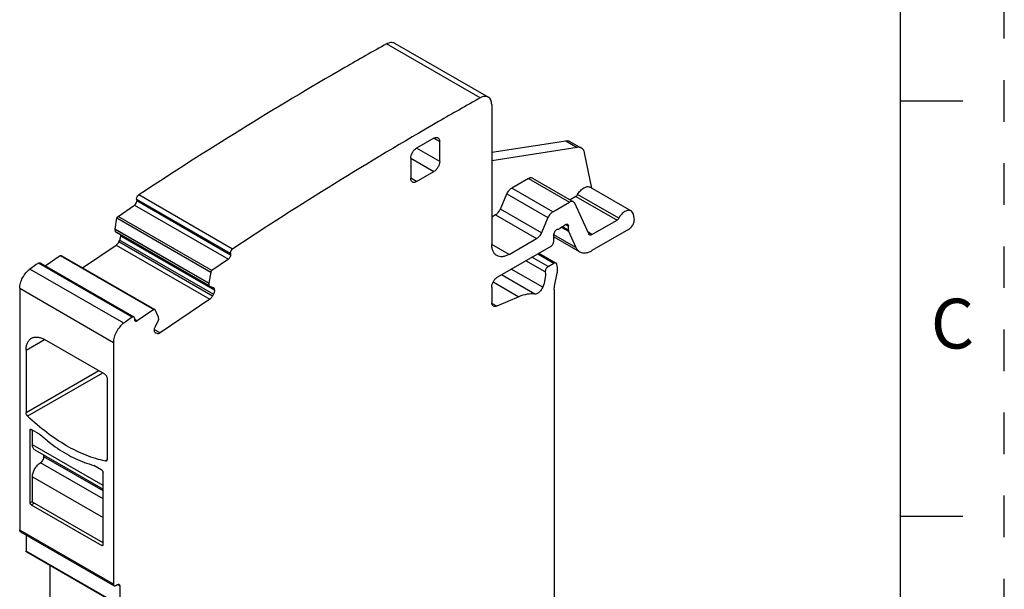
# Model space of a CAD drawing. Units: inches. Extents: x 0 to 11, y 0 to 8.5.
# Drawn here: x 8.6 to 11, y 5.1 to 6.4 of the extents above; entities that cross this region are included whole.
import ezdxf

# ---------------------------------------------------------------- set-up
doc = ezdxf.new("R2010")
doc.units = ezdxf.units.IN
doc.header["$LTSCALE"] = 0.605
doc.header["$MEASUREMENT"] = 0
doc.linetypes.add('HIDDEN', pattern=[0.2, 0.1, -0.1])
doc.layers.get('0').update_dxf_attribs({"linetype": 'CONTINUOUS'})
doc.layers.add('DEFAULT_2', color=8, linetype='HIDDEN')
doc.styles.add('TEXTSTYLE_2', font='txt')

msp = doc.modelspace()

# ---------------------------------------------------------------- linework, layer by layer
at = {"color": 7, "linetype": 'CONTINUOUS'}
for p, q in [((10.75, 0.25), (10.75, 8.25)), ((9.7392, 6.2575), (9.5137, 6.3877)), ((9.533, 6.3894), (9.7585, 6.2592)), ((9.7666, 6.2412), (9.7666, 5.9048)), ((10.75, 6.25), (10.9, 6.25)), ((9.6274, 6.1604), (9.5857, 6.1363)), ((9.6274, 6.1604), (9.6414, 6.1523)), ((9.6414, 6.1041), (9.5857, 6.1363)), ((9.6414, 6.1041), (9.6414, 6.1523)), ((9.7666, 6.1264), (9.9446, 6.1544)), ((9.9724, 6.1383), (9.7666, 6.106)), ((9.9446, 6.1544), (9.9724, 6.1383)), ((9.9548, 6.1528), (9.9826, 6.1367)), ((10.0077, 6.0399), (9.9902, 6.125)), ((9.5718, 6.1122), (9.5718, 6.0639)), ((9.5718, 6.1121), (9.6274, 6.08)), ((9.5857, 6.0559), (9.6274, 6.08)), ((9.5857, 6.0559), (9.5718, 6.0639)), ((9.855, 6.0635), (9.8148, 6.0403)), ((9.855, 6.0635), (9.9539, 6.0065)), ((9.8649, 6.0645), (9.9637, 6.0074)), ((10.0033, 6.0424), (10.1021, 5.9854)), ((9.1427, 5.8935), (8.9172, 6.0237)), ((9.7874, 5.9899), (9.8032, 6.0264)), ((9.8032, 6.0264), (9.902, 5.9694)), ((9.9136, 5.9832), (9.8148, 6.0403)), ((9.9693, 6.0202), (9.9554, 6.0122)), ((9.9693, 6.0202), (10.0681, 5.9631)), ((10.0721, 5.9675), (9.9733, 6.0246)), ((8.8674, 5.9722), (8.9074, 5.9994)), ((8.9074, 5.9994), (9.1329, 5.8692)), ((8.9121, 6.0138), (8.9125, 6.0093)), ((8.9121, 6.0138), (9.1376, 5.8836)), ((9.1379, 5.8791), (8.9125, 6.0093)), ((9.9136, 5.9832), (9.9539, 6.0065)), ((9.9667, 6.004), (9.9637, 6.0074)), ((10.0002, 5.9299), (9.9667, 6.004)), ((9.0929, 5.8421), (8.8674, 5.9722)), ((9.7758, 5.976), (9.7666, 5.9707)), ((9.7758, 5.976), (9.8747, 5.919)), ((9.8862, 5.9328), (9.7874, 5.9899)), ((10.1096, 5.9679), (10.1078, 5.9766)), ((8.8602, 5.9418), (8.8649, 5.9683)), ((8.8649, 5.9683), (9.0904, 5.8381)), ((9.902, 5.9694), (9.8862, 5.9328)), ((9.9368, 5.9468), (9.9309, 5.9434)), ((9.9512, 5.939), (9.937, 5.9472)), ((9.9443, 5.9527), (9.9512, 5.9487)), ((9.9512, 5.939), (9.9512, 5.9487)), ((10.0079, 5.9284), (10.0681, 5.9631)), ((8.8601, 5.9412), (8.8605, 5.936)), ((8.8601, 5.9412), (9.0856, 5.8111)), ((9.0857, 5.8116), (8.8602, 5.9418)), ((8.8602, 5.9413), (8.8602, 5.9418)), ((8.861, 5.9352), (8.8604, 5.9359)), ((9.086, 5.8058), (8.8605, 5.936)), ((8.861, 5.9352), (9.0865, 5.805)), ((8.8738, 5.9257), (8.8733, 5.9282)), ((8.8738, 5.9259), (8.8738, 5.9248)), ((8.8738, 5.9259), (9.0993, 5.7957)), ((9.0993, 5.7946), (8.8738, 5.9248)), ((9.9159, 5.9119), (9.9164, 5.9289)), ((9.9694, 5.8973), (9.9164, 5.9279)), ((9.9352, 5.9458), (9.9517, 5.9363)), ((9.9517, 5.9363), (9.9694, 5.8973)), ((10.0079, 5.9284), (9.9984, 5.9339)), ((10.002, 5.9278), (10.0002, 5.9299)), ((10.096, 5.9406), (10.0079, 5.8898)), ((8.7823, 5.8484), (8.8626, 5.9028)), ((8.8626, 5.9028), (9.0881, 5.7726)), ((8.8692, 5.9106), (8.8716, 5.9153)), ((9.0947, 5.7804), (8.8692, 5.9106)), ((8.8716, 5.9153), (9.0971, 5.7851)), ((9.8084, 5.8807), (9.7666, 5.9048)), ((9.9089, 5.9001), (9.7806, 5.8261)), ((9.8084, 5.8807), (9.8747, 5.919)), ((9.9162, 5.9228), (9.9784, 5.8869)), ((8.6922, 5.8534), (8.7283, 5.8779)), ((8.7283, 5.8779), (8.9538, 5.7477)), ((8.7305, 5.8782), (8.956, 5.748)), ((9.1378, 5.8837), (9.1378, 5.879)), ((9.8774, 5.8819), (9.9163, 5.8594)), ((9.8802, 5.8836), (9.9213, 5.8599)), ((8.9013, 5.7293), (8.6758, 5.8595)), ((8.6803, 5.8603), (8.9058, 5.7301)), ((9.1329, 5.8692), (9.0929, 5.8421)), ((9.8955, 5.8384), (9.8487, 5.8654)), ((9.9024, 5.8514), (9.8634, 5.8739)), ((9.9024, 5.8514), (9.9163, 5.8594)), ((9.9244, 5.8525), (9.9231, 5.8574)), ((8.8811, 5.7152), (8.6556, 5.8454)), ((9.0904, 5.8381), (9.0857, 5.8116)), ((9.8701, 5.7853), (9.79, 5.8315)), ((9.8892, 5.8016), (9.8137, 5.8452)), ((9.9179, 5.8043), (9.9244, 5.8358)), ((9.0857, 5.8116), (9.0857, 5.8111)), ((9.0857, 5.8111), (9.0859, 5.8057)), ((9.0859, 5.8057), (9.0865, 5.805)), ((9.0865, 5.805), (9.0958, 5.8014)), ((9.7702, 5.8146), (9.8322, 5.7788)), ((8.6308, 5.7991), (8.6308, 5.2169)), ((8.6308, 5.7991), (8.8563, 5.6689)), ((9.0971, 5.7851), (9.0947, 5.7804)), ((9.0958, 5.8014), (9.0964, 5.8011)), ((9.0993, 5.7955), (9.0993, 5.7946)), ((9.7666, 5.8019), (9.7666, 5.765)), ((9.917, 5.7954), (9.917, 4.9109)), ((9.0881, 5.7726), (8.9686, 5.6916)), ((9.7787, 5.756), (9.767, 5.7628)), ((9.8322, 5.7788), (9.7787, 5.756)), ((8.9538, 5.7477), (8.9138, 5.7206)), ((8.9566, 5.7474), (8.956, 5.748)), ((8.9649, 5.7296), (8.9566, 5.7474)), ((8.9075, 5.7271), (8.9074, 5.7275)), ((8.9076, 5.7228), (8.9075, 5.7271)), ((8.9138, 5.7206), (8.9082, 5.7238)), ((8.9573, 5.7074), (8.9651, 5.7226)), ((8.9651, 5.7293), (8.9649, 5.7296)), ((8.9653, 5.724), (8.9651, 5.7293)), ((8.9686, 5.6916), (8.9551, 5.6993)), ((8.9551, 5.697), (8.9551, 5.6979)), ((8.9565, 5.6929), (8.9582, 5.6919)), ((8.9586, 5.6912), (8.9579, 5.6915)), ((8.9586, 5.6912), (8.958, 5.6915)), ((8.9614, 5.69), (8.9586, 5.6912)), ((8.6461, 5.6501), (8.6907, 5.6758)), ((8.8354, 5.5922), (8.6907, 5.6758)), ((8.8563, 5.6689), (8.8563, 5.0867)), ((8.6461, 5.6501), (8.6461, 5.4995)), ((8.8211, 5.6005), (8.6461, 5.4995)), ((8.8302, 5.5952), (8.65, 5.4912)), ((8.841, 5.5826), (8.841, 5.387)), ((8.6559, 5.458), (8.6587, 5.4596)), ((8.6559, 5.2828), (8.6559, 5.458)), ((8.6567, 5.4598), (8.6573, 5.46)), ((8.6781, 5.4483), (8.6587, 5.4596)), ((8.6614, 5.4226), (8.6614, 5.458)), ((8.8313, 5.3246), (8.6614, 5.4226)), ((8.6671, 5.41), (8.8313, 5.3153)), ((8.8313, 5.2924), (8.6809, 5.3792)), ((8.6893, 5.3937), (8.6893, 5.3972)), ((8.8313, 5.3117), (8.6893, 5.3937)), ((8.8406, 5.3851), (8.8371, 5.3831)), ((8.8285, 5.3616), (8.809, 5.3728)), ((8.8309, 5.3586), (8.8313, 5.3567)), ((8.8313, 5.1815), (8.8313, 5.3567)), ((8.6614, 5.2844), (8.6614, 5.3455)), ((8.6614, 5.3455), (8.8313, 5.2474)), ((8.6614, 5.286), (8.6559, 5.2828)), ((8.8313, 5.1864), (8.6614, 5.2844)), ((8.6587, 5.278), (8.6573, 5.2792)), ((8.6587, 5.278), (8.6656, 5.282)), ((8.6587, 5.278), (8.8285, 5.1799)), ((10.9, 5.25), (10.75, 5.25)), ((8.8563, 5.0867), (8.6308, 5.2169)), ((8.6324, 5.2133), (8.8579, 5.0831)), ((8.6461, 5.2054), (8.6461, 5.1665)), ((8.8716, 5.0363), (8.6461, 5.1665)), ((8.8313, 5.1815), (8.8285, 5.1799)), ((8.6469, 5.1647), (8.871, 5.0353)), ((8.7032, 5.1322), (8.7032, 5.0496)), ((8.8619, 5.0835), (8.8661, 5.0859)), ((8.8661, 5.0859), (8.8716, 5.0827)), ((8.8716, 5.0827), (8.8716, 5.0363))]:
    msp.add_line(p, q, dxfattribs=at)
for centre, radius, start, end in [((14.011, -1.6332), 9.1956, 119.27916, 120.00051), ((14.3506, -2.2064), 9.8619, 120.04427, 123.43201), ((14.2199, -1.7343), 9.1622, 119.27785, 120.00182), ((14.4878, -2.1938), 9.6941, 120.01493, 123.46135), ((8.8514, 5.9257), 0.0227, 332.8296, 341.7587), ((14.8739, -2.9903), 10.8045, 125.00605, 125.13683), ((15.0994, -3.1205), 10.8045, 125.00605, 125.13683), ((9.1691, 6.0183), 0.7522, 229.2579, 231.4917), ((8.9222, 5.7578), 0.4013, 250.2132, 253.6063)]:
    msp.add_arc(centre, radius, start, end, dxfattribs=at)
for points, knots in [([(9.5137, 6.3877), (9.5154, 6.3886), (9.5188, 6.3902), (9.5239, 6.3914), (9.5288, 6.3912), (9.5317, 6.3901), (9.533, 6.3894)], [0, 0, 0, 0, 0.288704, 0.547974, 0.781455, 1, 1, 1, 1]), ([(9.7585, 6.2592), (9.7572, 6.2599), (9.7543, 6.261), (9.7494, 6.2612), (9.7443, 6.26), (9.7409, 6.2584), (9.7392, 6.2575)], [0, 0, 0, 0, 0.218545, 0.452026, 0.711296, 1, 1, 1, 1]), ([(9.7666, 6.2412), (9.7666, 6.2432), (9.7663, 6.247), (9.7648, 6.2522), (9.7622, 6.2564), (9.7598, 6.2585), (9.7585, 6.2592)], [0, 0, 0, 0, 0.289552, 0.549117, 0.782252, 1, 1, 1, 1]), ([(9.6274, 6.1604), (9.6283, 6.1609), (9.63, 6.1617), (9.6327, 6.1623), (9.6351, 6.1623), (9.6366, 6.1617), (9.6373, 6.1613)], [0, 0, 0, 0, 0.289166, 0.549077, 0.782356, 1, 1, 1, 1]), ([(9.6373, 6.1613), (9.6379, 6.161), (9.6391, 6.1599), (9.6404, 6.1578), (9.6412, 6.1552), (9.6414, 6.1533), (9.6414, 6.1523)], [0, 0, 0, 0, 0.217642, 0.450921, 0.710833, 1, 1, 1, 1]), ([(9.5718, 6.1122), (9.5718, 6.1144), (9.5726, 6.1192), (9.5756, 6.126), (9.58, 6.132), (9.5837, 6.1351), (9.5857, 6.1363)], [0, 0, 0, 0, 0.237245, 0.500002, 0.762758, 1, 1, 1, 1]), ([(9.9446, 6.1544), (9.9464, 6.1547), (9.9499, 6.1547), (9.9533, 6.1536), (9.9548, 6.1528)], [0, 0, 0, 0, 0.520444, 1, 1, 1, 1]), ([(9.9826, 6.1367), (9.9812, 6.1375), (9.9778, 6.1387), (9.9742, 6.1386), (9.9724, 6.1383)], [0, 0, 0, 0, 0.479556, 1, 1, 1, 1]), ([(9.9902, 6.125), (9.9896, 6.1275), (9.988, 6.1321), (9.9845, 6.1356), (9.9826, 6.1367)], [0, 0, 0, 0, 0.532527, 1, 1, 1, 1]), ([(9.6414, 6.1041), (9.6414, 6.1018), (9.6405, 6.097), (9.6375, 6.0903), (9.6332, 6.0843), (9.6294, 6.0811), (9.6274, 6.08)], [0, 0, 0, 0, 0.237245, 0.500002, 0.762758, 1, 1, 1, 1]), ([(9.855, 6.0635), (9.8559, 6.064), (9.8576, 6.0648), (9.8602, 6.0655), (9.8627, 6.0654), (9.8642, 6.0649), (9.8649, 6.0645)], [0, 0, 0, 0, 0.289144, 0.549021, 0.782233, 1, 1, 1, 1]), ([(9.5758, 6.0549), (9.5752, 6.0553), (9.574, 6.0563), (9.5727, 6.0584), (9.5719, 6.061), (9.5718, 6.0629), (9.5718, 6.0639)], [0, 0, 0, 0, 0.217642, 0.450921, 0.710833, 1, 1, 1, 1]), ([(9.5857, 6.0559), (9.5848, 6.0554), (9.5831, 6.0546), (9.5805, 6.0539), (9.578, 6.054), (9.5765, 6.0545), (9.5758, 6.0549)], [0, 0, 0, 0, 0.289166, 0.549077, 0.782356, 1, 1, 1, 1]), ([(9.9733, 6.0246), (9.9752, 6.028), (9.9795, 6.034), (9.9864, 6.04), (9.9922, 6.0428), (9.9962, 6.0439), (10, 6.0438), (10.0023, 6.043), (10.0033, 6.0424)], [0, 0, 0, 0, 0.305846, 0.582989, 0.704225, 0.812478, 0.90956, 1, 1, 1, 1]), ([(8.9121, 6.0138), (8.912, 6.0147), (8.9123, 6.0166), (8.9137, 6.0202), (8.9156, 6.0226), (8.9172, 6.0237)], [0, 0, 0, 0, 0.230988, 0.492205, 1, 1, 1, 1]), ([(9.8032, 6.0264), (9.8045, 6.0294), (9.8077, 6.0346), (9.8123, 6.0388), (9.8148, 6.0403)], [0, 0, 0, 0, 0.523972, 1, 1, 1, 1]), ([(9.9693, 6.0202), (9.9697, 6.0204), (9.9713, 6.0216), (9.9726, 6.0232), (9.9733, 6.0246)], [0, 0, 0, 0, 0.228946, 1, 1, 1, 1]), ([(8.9074, 5.9994), (8.909, 6.0005), (8.9109, 6.0029), (8.9123, 6.0065), (8.9125, 6.0084), (8.9125, 6.0093)], [0, 0, 0, 0, 0.509248, 0.7699, 1, 1, 1, 1]), ([(9.9637, 6.0074), (9.963, 6.0078), (9.9616, 6.0084), (9.9591, 6.0084), (9.9564, 6.0078), (9.9547, 6.007), (9.9539, 6.0065)], [0, 0, 0, 0, 0.217766, 0.450978, 0.710856, 1, 1, 1, 1]), ([(8.8649, 5.9683), (8.8651, 5.9691), (8.8657, 5.9706), (8.8668, 5.9718), (8.8674, 5.9722)], [0, 0, 0, 0, 0.507305, 1, 1, 1, 1]), ([(9.7758, 5.976), (9.7783, 5.9775), (9.7829, 5.9817), (9.7861, 5.9869), (9.7874, 5.9899)], [0, 0, 0, 0, 0.476028, 1, 1, 1, 1]), ([(9.9136, 5.9832), (9.9111, 5.9818), (9.9065, 5.9776), (9.9033, 5.9723), (9.902, 5.9694)], [0, 0, 0, 0, 0.476028, 1, 1, 1, 1]), ([(10.1021, 5.9854), (10.1011, 5.9859), (10.0989, 5.9868), (10.095, 5.9868), (10.091, 5.9858), (10.0852, 5.9829), (10.0783, 5.977), (10.074, 5.9709), (10.0721, 5.9675)], [0, 0, 0, 0, 0.09044, 0.187522, 0.295775, 0.417011, 0.694154, 1, 1, 1, 1]), ([(10.1078, 5.9766), (10.1074, 5.9785), (10.1062, 5.9819), (10.1036, 5.9845), (10.1021, 5.9854)], [0, 0, 0, 0, 0.532419, 1, 1, 1, 1]), ([(9.9368, 5.9468), (9.9372, 5.947), (9.939, 5.9482), (9.9406, 5.9496), (9.9417, 5.9507)], [0, 0, 0, 0, 0.236219, 1, 1, 1, 1]), ([(9.9417, 5.9507), (9.942, 5.9509), (9.9428, 5.9517), (9.9437, 5.9524), (9.9444, 5.9528)], [0, 0, 0, 0, 0.263375, 1, 1, 1, 1]), ([(9.9444, 5.9528), (9.9452, 5.9532), (9.9468, 5.9538), (9.9485, 5.9536), (9.9492, 5.9532)], [0, 0, 0, 0, 0.548867, 1, 1, 1, 1]), ([(9.9492, 5.9532), (9.9498, 5.9528), (9.951, 5.9514), (9.9512, 5.9496), (9.9512, 5.9487)], [0, 0, 0, 0, 0.449217, 1, 1, 1, 1]), ([(10.0721, 5.9675), (10.0719, 5.967), (10.0708, 5.9653), (10.0694, 5.9639), (10.0681, 5.9631)], [0, 0, 0, 0, 0.266903, 1, 1, 1, 1]), ([(10.096, 5.9406), (10.0982, 5.942), (10.1024, 5.9457), (10.1071, 5.9526), (10.1098, 5.9603), (10.1101, 5.9656), (10.1096, 5.9679)], [0, 0, 0, 0, 0.244487, 0.514756, 0.77677, 1, 1, 1, 1]), ([(8.873, 5.9186), (8.8731, 5.9191), (8.8737, 5.9211), (8.8739, 5.9233), (8.8738, 5.9248)], [0, 0, 0, 0, 0.27006, 1, 1, 1, 1]), ([(9.8862, 5.9328), (9.885, 5.9299), (9.8818, 5.9246), (9.8772, 5.9204), (9.8747, 5.919)], [0, 0, 0, 0, 0.523972, 1, 1, 1, 1]), ([(9.9164, 5.9289), (9.9165, 5.9303), (9.9172, 5.9333), (9.9194, 5.9372), (9.9223, 5.9402), (9.9247, 5.9414), (9.9259, 5.9416)], [0, 0, 0, 0, 0.253762, 0.530117, 0.789247, 1, 1, 1, 1]), ([(9.9259, 5.9416), (9.9263, 5.9416), (9.928, 5.942), (9.9297, 5.9427), (9.9309, 5.9434)], [0, 0, 0, 0, 0.231318, 1, 1, 1, 1]), ([(9.9512, 5.939), (9.9512, 5.9388), (9.9512, 5.9378), (9.9515, 5.9369), (9.9517, 5.9363)], [0, 0, 0, 0, 0.271657, 1, 1, 1, 1]), ([(10.0079, 5.9284), (10.007, 5.9278), (10.005, 5.927), (10.0028, 5.9274), (10.002, 5.9278)], [0, 0, 0, 0, 0.550761, 1, 1, 1, 1]), ([(8.8626, 5.9028), (8.8632, 5.9033), (8.8659, 5.9054), (8.868, 5.9083), (8.8692, 5.9106)], [0, 0, 0, 0, 0.233047, 1, 1, 1, 1]), ([(9.7789, 5.8778), (9.7769, 5.8789), (9.7733, 5.882), (9.7694, 5.8883), (9.7671, 5.8961), (9.7666, 5.9018), (9.7666, 5.9048)], [0, 0, 0, 0, 0.217783, 0.450909, 0.710296, 1, 1, 1, 1]), ([(9.9089, 5.9001), (9.9099, 5.9007), (9.9117, 5.9022), (9.9138, 5.9051), (9.9153, 5.9084), (9.9158, 5.9108), (9.9159, 5.9119)], [0, 0, 0, 0, 0.236073, 0.497515, 0.760303, 1, 1, 1, 1]), ([(8.7283, 5.8779), (8.7287, 5.8781), (8.7294, 5.8785), (8.7302, 5.8784), (8.7305, 5.8782)], [0, 0, 0, 0, 0.557597, 1, 1, 1, 1]), ([(9.1379, 5.8791), (9.138, 5.8782), (9.1378, 5.8763), (9.1364, 5.8727), (9.1345, 5.8703), (9.1329, 5.8692)], [0, 0, 0, 0, 0.2301, 0.490752, 1, 1, 1, 1]), ([(9.1427, 5.8935), (9.1411, 5.8925), (9.1392, 5.89), (9.1378, 5.8864), (9.1375, 5.8845), (9.1376, 5.8836)], [0, 0, 0, 0, 0.507795, 0.769012, 1, 1, 1, 1]), ([(9.8084, 5.8807), (9.8058, 5.8792), (9.8006, 5.8768), (9.7927, 5.8748), (9.7853, 5.875), (9.7808, 5.8766), (9.7789, 5.8778)], [0, 0, 0, 0, 0.289703, 0.549089, 0.782216, 1, 1, 1, 1]), ([(9.9694, 5.8973), (9.9704, 5.8951), (9.9728, 5.8911), (9.9765, 5.888), (9.9784, 5.8869)], [0, 0, 0, 0, 0.516701, 1, 1, 1, 1]), ([(9.9784, 5.8869), (9.9804, 5.8858), (9.9848, 5.8842), (9.9923, 5.884), (10.0002, 5.8859), (10.0053, 5.8883), (10.0079, 5.8898)], [0, 0, 0, 0, 0.217729, 0.450856, 0.71037, 1, 1, 1, 1]), ([(8.6758, 5.8595), (8.6765, 5.86), (8.678, 5.8608), (8.6797, 5.8606), (8.6803, 5.8603)], [0, 0, 0, 0, 0.559503, 1, 1, 1, 1]), ([(9.9213, 5.8599), (9.9206, 5.8603), (9.9188, 5.8606), (9.9171, 5.8599), (9.9163, 5.8594)], [0, 0, 0, 0, 0.449352, 1, 1, 1, 1]), ([(9.9231, 5.8574), (9.9229, 5.8579), (9.9225, 5.8589), (9.9217, 5.8597), (9.9213, 5.8599)], [0, 0, 0, 0, 0.526875, 1, 1, 1, 1]), ([(9.9244, 5.8358), (9.9247, 5.8373), (9.9255, 5.8428), (9.9254, 5.8486), (9.9244, 5.8525)], [0, 0, 0, 0, 0.274522, 1, 1, 1, 1]), ([(8.6308, 5.7991), (8.6308, 5.8033), (8.6323, 5.8122), (8.6375, 5.8249), (8.6453, 5.8365), (8.652, 5.8428), (8.6556, 5.8454)], [0, 0, 0, 0, 0.234259, 0.493554, 0.756313, 1, 1, 1, 1]), ([(9.0929, 5.8421), (9.0922, 5.8416), (9.0912, 5.8404), (9.0906, 5.8389), (9.0904, 5.8381)], [0, 0, 0, 0, 0.492694, 1, 1, 1, 1]), ([(9.8955, 5.8384), (9.8961, 5.8326), (9.8954, 5.8198), (9.8917, 5.8077), (9.8892, 5.8016)], [0, 0, 0, 0, 0.468563, 1, 1, 1, 1]), ([(9.9024, 5.8514), (9.9013, 5.8508), (9.8993, 5.849), (9.8971, 5.8458), (9.8956, 5.8421), (9.8954, 5.8396), (9.8955, 5.8384)], [0, 0, 0, 0, 0.241186, 0.508148, 0.770607, 1, 1, 1, 1]), ([(9.7666, 5.8019), (9.7666, 5.8042), (9.7675, 5.809), (9.7705, 5.8158), (9.7748, 5.8218), (9.7786, 5.8249), (9.7806, 5.8261)], [0, 0, 0, 0, 0.237245, 0.500002, 0.762758, 1, 1, 1, 1]), ([(9.0964, 5.8011), (9.0973, 5.8006), (9.0988, 5.7988), (9.0992, 5.7967), (9.0993, 5.7955)], [0, 0, 0, 0, 0.455993, 1, 1, 1, 1]), ([(9.0993, 5.7946), (9.0994, 5.7939), (9.0994, 5.7906), (9.0983, 5.7874), (9.0971, 5.7851)], [0, 0, 0, 0, 0.224794, 1, 1, 1, 1]), ([(9.8701, 5.7853), (9.8641, 5.786), (9.851, 5.7854), (9.8385, 5.7815), (9.8322, 5.7788)], [0, 0, 0, 0, 0.470962, 1, 1, 1, 1]), ([(9.8773, 5.7871), (9.8767, 5.7867), (9.8745, 5.7856), (9.8719, 5.785), (9.8701, 5.7853)], [0, 0, 0, 0, 0.281212, 1, 1, 1, 1]), ([(9.8892, 5.8016), (9.8879, 5.7985), (9.8847, 5.793), (9.8799, 5.7886), (9.8773, 5.7871)], [0, 0, 0, 0, 0.523365, 1, 1, 1, 1]), ([(9.917, 5.7954), (9.917, 5.7961), (9.9171, 5.7991), (9.9175, 5.8021), (9.9179, 5.8043)], [0, 0, 0, 0, 0.239458, 1, 1, 1, 1]), ([(9.0947, 5.7804), (9.0943, 5.7796), (9.0926, 5.7767), (9.0902, 5.7741), (9.0881, 5.7726)], [0, 0, 0, 0, 0.262718, 1, 1, 1, 1]), ([(9.7707, 5.756), (9.7701, 5.7563), (9.7689, 5.7574), (9.7676, 5.7595), (9.7668, 5.7621), (9.7666, 5.764), (9.7666, 5.765)], [0, 0, 0, 0, 0.217645, 0.45085, 0.710639, 1, 1, 1, 1]), ([(8.956, 5.748), (8.9557, 5.7482), (8.9549, 5.7483), (8.9542, 5.7479), (8.9538, 5.7477)], [0, 0, 0, 0, 0.442401, 1, 1, 1, 1]), ([(9.7787, 5.756), (9.7774, 5.7554), (9.7746, 5.7547), (9.7718, 5.7553), (9.7707, 5.756)], [0, 0, 0, 0, 0.539329, 1, 1, 1, 1]), ([(8.8811, 5.7152), (8.8775, 5.7126), (8.8708, 5.7063), (8.863, 5.6947), (8.8578, 5.682), (8.8563, 5.6731), (8.8563, 5.6689)], [0, 0, 0, 0, 0.243687, 0.506446, 0.765741, 1, 1, 1, 1]), ([(8.9058, 5.7301), (8.9052, 5.7305), (8.9035, 5.7306), (8.902, 5.7299), (8.9013, 5.7293)], [0, 0, 0, 0, 0.440497, 1, 1, 1, 1]), ([(8.9074, 5.7275), (8.9073, 5.7281), (8.907, 5.7291), (8.9062, 5.7299), (8.9058, 5.7301)], [0, 0, 0, 0, 0.536308, 1, 1, 1, 1]), ([(8.9094, 5.7199), (8.9089, 5.7201), (8.9081, 5.7211), (8.9078, 5.7223), (8.9078, 5.7229)], [0, 0, 0, 0, 0.45676, 1, 1, 1, 1]), ([(8.9138, 5.7206), (8.9131, 5.7201), (8.9117, 5.7194), (8.91, 5.7195), (8.9094, 5.7199)], [0, 0, 0, 0, 0.558004, 1, 1, 1, 1]), ([(8.9651, 5.7226), (8.9651, 5.7227), (8.9652, 5.723), (8.9654, 5.7233), (8.9654, 5.7237), (8.9653, 5.7239), (8.9653, 5.724)], [0, 0, 0, 0, 0.28197, 0.568804, 0.801808, 1, 1, 1, 1]), ([(8.9551, 5.6979), (8.955, 5.6986), (8.955, 5.7019), (8.9561, 5.7051), (8.9573, 5.7074)], [0, 0, 0, 0, 0.224794, 1, 1, 1, 1]), ([(8.9557, 5.6943), (8.9556, 5.6945), (8.9553, 5.6954), (8.9551, 5.6963), (8.9551, 5.697)], [0, 0, 0, 0, 0.236407, 1, 1, 1, 1]), ([(8.9579, 5.6915), (8.9574, 5.6918), (8.9565, 5.6926), (8.9559, 5.6937), (8.9557, 5.6943)], [0, 0, 0, 0, 0.47962, 1, 1, 1, 1]), ([(8.9686, 5.6916), (8.9674, 5.6908), (8.9651, 5.6896), (8.9625, 5.6896), (8.9614, 5.69)], [0, 0, 0, 0, 0.553933, 1, 1, 1, 1]), ([(8.6461, 5.6501), (8.6461, 5.6533), (8.6466, 5.6593), (8.6491, 5.6677), (8.6532, 5.6744), (8.6571, 5.6777), (8.6592, 5.6789)], [0, 0, 0, 0, 0.289703, 0.54909, 0.782217, 1, 1, 1, 1]), ([(8.6592, 5.6789), (8.6613, 5.6801), (8.666, 5.6818), (8.674, 5.682), (8.6824, 5.68), (8.6879, 5.6774), (8.6907, 5.6758)], [0, 0, 0, 0, 0.217784, 0.450912, 0.710298, 1, 1, 1, 1]), ([(8.8354, 5.5922), (8.8362, 5.5917), (8.8377, 5.5905), (8.8395, 5.5881), (8.8407, 5.5854), (8.841, 5.5835), (8.841, 5.5826)], [0, 0, 0, 0, 0.237243, 0.499999, 0.762756, 1, 1, 1, 1]), ([(8.65, 5.4912), (8.6488, 5.4923), (8.647, 5.4949), (8.6461, 5.498), (8.6461, 5.4995)], [0, 0, 0, 0, 0.516273, 1, 1, 1, 1]), ([(8.8371, 5.3831), (8.8214, 5.3864), (8.789, 5.3964), (8.7417, 5.4199), (8.6945, 5.4517), (8.6647, 5.4772), (8.65, 5.4912)], [0, 0, 0, 0, 0.220938, 0.461941, 0.722358, 1, 1, 1, 1]), ([(8.6559, 5.458), (8.6559, 5.4584), (8.656, 5.4591), (8.6564, 5.4596), (8.6567, 5.4598)], [0, 0, 0, 0, 0.550039, 1, 1, 1, 1]), ([(8.6573, 5.46), (8.6574, 5.46), (8.6579, 5.46), (8.6583, 5.4598), (8.6587, 5.4596)], [0, 0, 0, 0, 0.225493, 1, 1, 1, 1]), ([(8.7007, 5.4296), (8.7143, 5.4189), (8.7415, 5.3999), (8.7716, 5.3855), (8.7864, 5.3802)], [0, 0, 0, 0, 0.523223, 1, 1, 1, 1]), ([(8.6671, 5.41), (8.6662, 5.4105), (8.6645, 5.412), (8.6627, 5.4149), (8.6617, 5.4186), (8.6614, 5.4212), (8.6614, 5.4226)], [0, 0, 0, 0, 0.217744, 0.450882, 0.710459, 1, 1, 1, 1]), ([(8.6614, 5.3455), (8.6614, 5.3487), (8.6626, 5.3554), (8.6668, 5.3649), (8.6729, 5.3732), (8.6782, 5.3776), (8.6809, 5.3792)], [0, 0, 0, 0, 0.237254, 0.500002, 0.762748, 1, 1, 1, 1]), ([(8.6809, 5.3792), (8.6821, 5.3799), (8.6844, 5.3818), (8.687, 5.3854), (8.6888, 5.3894), (8.6893, 5.3923), (8.6893, 5.3937)], [0, 0, 0, 0, 0.237242, 0.499998, 0.762755, 1, 1, 1, 1]), ([(8.8394, 5.3834), (8.8392, 5.3833), (8.8385, 5.383), (8.8377, 5.383), (8.8371, 5.3831)], [0, 0, 0, 0, 0.237312, 1, 1, 1, 1]), ([(8.841, 5.387), (8.841, 5.3862), (8.8408, 5.3848), (8.8399, 5.3837), (8.8394, 5.3834)], [0, 0, 0, 0, 0.550707, 1, 1, 1, 1]), ([(8.8285, 5.3616), (8.8287, 5.3614), (8.8298, 5.3606), (8.8305, 5.3595), (8.8309, 5.3586)], [0, 0, 0, 0, 0.228755, 1, 1, 1, 1]), ([(8.6573, 5.2792), (8.657, 5.2795), (8.6563, 5.2805), (8.6559, 5.2818), (8.6559, 5.2828)], [0, 0, 0, 0, 0.263093, 1, 1, 1, 1]), ([(8.6324, 5.2133), (8.6319, 5.2136), (8.631, 5.2147), (8.6308, 5.2161), (8.6308, 5.2169)], [0, 0, 0, 0, 0.449208, 1, 1, 1, 1]), ([(8.6469, 5.1647), (8.6467, 5.1649), (8.6462, 5.1654), (8.6461, 5.1661), (8.6461, 5.1665)], [0, 0, 0, 0, 0.449616, 1, 1, 1, 1]), ([(8.8304, 5.1797), (8.8302, 5.1796), (8.8294, 5.1795), (8.8288, 5.1797), (8.8285, 5.1799)], [0, 0, 0, 0, 0.449963, 1, 1, 1, 1]), ([(8.8313, 5.1815), (8.8313, 5.1812), (8.8312, 5.1805), (8.8307, 5.1799), (8.8304, 5.1797)], [0, 0, 0, 0, 0.550039, 1, 1, 1, 1]), ([(8.8563, 5.0867), (8.8563, 5.086), (8.8565, 5.0846), (8.8574, 5.0834), (8.8579, 5.0831)], [0, 0, 0, 0, 0.550792, 1, 1, 1, 1]), ([(8.8579, 5.0831), (8.8585, 5.0828), (8.8599, 5.0826), (8.8612, 5.0831), (8.8619, 5.0835)], [0, 0, 0, 0, 0.44921, 1, 1, 1, 1]), ([(8.8661, 5.0859), (8.8667, 5.0863), (8.868, 5.0868), (8.8695, 5.0866), (8.87, 5.0863)], [0, 0, 0, 0, 0.55079, 1, 1, 1, 1]), ([(8.87, 5.0863), (8.8705, 5.086), (8.8714, 5.0848), (8.8716, 5.0834), (8.8716, 5.0827)], [0, 0, 0, 0, 0.449208, 1, 1, 1, 1])]:
    msp.add_open_spline(points, degree=3, knots=knots, dxfattribs=at)
at = {"layer": 'DEFAULT_2', "color": 8, "linetype": 'HIDDEN'}
msp.add_line((11, 0), (11, 8.5), dxfattribs=at)

# ---------------------------------------------------------------- texts
at = {"color": 2, "linetype": 'CONTINUOUS', "insert": (10.8754, 5.7741), "char_height": 0.12, "width": 0.12, "attachment_point": 2, "line_spacing_factor": 0.9, "style": 'TEXTSTYLE_2'}
msp.add_mtext('C', dxfattribs=at)

doc.saveas('drawing.dxf')
